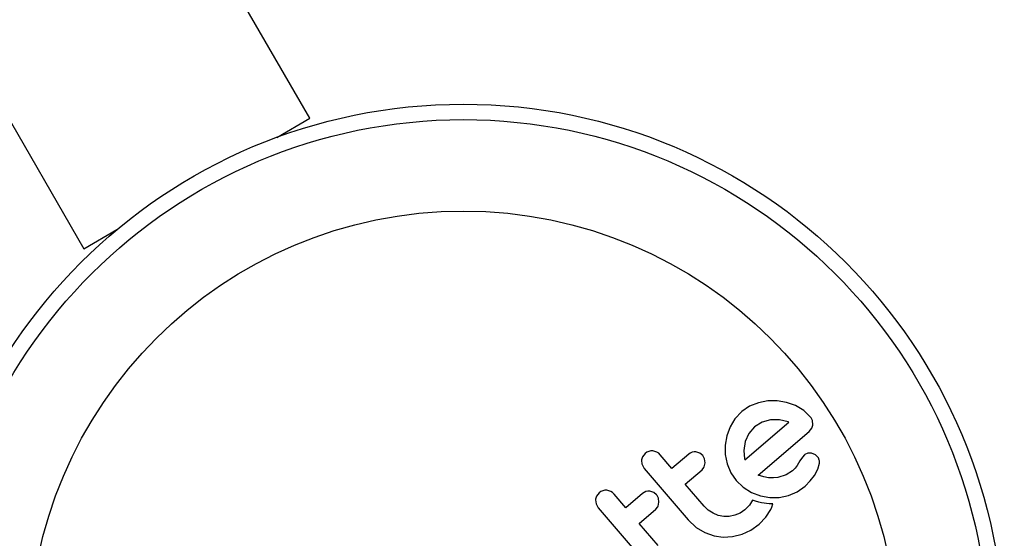
# Model space of a CAD drawing. Extents: x 1778 to 2513, y 1226 to 1895.
# Drawn here: x 2155 to 2160, y 1496 to 1498 of the extents above; entities that cross this region are included whole.
import ezdxf

# ---------------------------------------------------------------- set-up
doc = ezdxf.new("R2010")
doc.units = 0
doc.header["$LTSCALE"] = 0.125
doc.header["$MEASUREMENT"] = 0
doc.layers.add('CONTOUR', color=7, linetype='CONTINUOUS')

msp = doc.modelspace()

# ---------------------------------------------------------------- linework, layer by layer
at = {"layer": 'CONTOUR'}
for p, q in [((2156.36035, 1497.96552), (2122.31441, 1556.93484)), ((2121.17558, 1556.27734), (2155.22153, 1497.30802)), ((2156.19399, 1497.86948), (2156.36035, 1497.96552)), ((2155.22153, 1497.30802), (2155.38789, 1497.40407)), ((2158.57734, 1496.51352), (2158.53807, 1496.48683)), ((2158.62235, 1496.53157), (2158.57734, 1496.51352)), ((2158.67006, 1496.54063), (2158.62235, 1496.53157)), ((2158.71739, 1496.5412), (2158.67006, 1496.54063)), ((2158.764, 1496.53315), (2158.71739, 1496.5412)), ((2158.80967, 1496.51667), (2158.764, 1496.53315)), ((2158.85127, 1496.49172), (2158.80967, 1496.51667)), ((2158.53807, 1496.48683), (2158.50414, 1496.45093)), ((2158.88578, 1496.45919), (2158.85127, 1496.49172)), ((2158.47949, 1496.40975), (2158.4632, 1496.36425)), ((2158.50414, 1496.45093), (2158.47949, 1496.40975)), ((2158.55377, 1496.24355), (2158.77636, 1496.43337)), ((2158.60339, 1496.41024), (2158.57346, 1496.37578)), ((2158.64056, 1496.43334), (2158.60339, 1496.41024)), ((2158.68328, 1496.44459), (2158.64056, 1496.43334)), ((2158.72815, 1496.44456), (2158.68328, 1496.44459)), ((2158.77316, 1496.43461), (2158.72815, 1496.44456)), ((2158.77636, 1496.43337), (2158.77316, 1496.43461)), ((2158.4632, 1496.36425), (2158.45501, 1496.31746)), ((2158.57346, 1496.37578), (2158.55571, 1496.33513)), ((2158.62046, 1496.16684), (2158.87786, 1496.38633)), ((2158.87786, 1496.38633), (2158.89187, 1496.40278)), ((2158.45501, 1496.31746), (2158.45545, 1496.2701)), ((2158.55571, 1496.33513), (2158.54916, 1496.29091)), ((2158.05161, 1496.27572), (2158.0384, 1496.25895)), ((2158.18626, 1496.20003), (2158.12747, 1496.26897)), ((2158.27077, 1496.27209), (2158.18626, 1496.20003)), ((2158.32674, 1496.27695), (2158.30766, 1496.28308)), ((2158.34159, 1496.26501), (2158.32674, 1496.27695)), ((2158.45545, 1496.2701), (2158.46501, 1496.22276)), ((2158.54916, 1496.29091), (2158.55266, 1496.24793)), ((2158.85438, 1496.26828), (2158.84411, 1496.25765)), ((2158.90976, 1496.26821), (2158.89057, 1496.27653)), ((2158.03606, 1496.21942), (2158.04706, 1496.2004)), ((2158.34877, 1496.20753), (2158.35358, 1496.22764)), ((2158.35358, 1496.22764), (2158.35085, 1496.24839)), ((2158.46501, 1496.22276), (2158.48353, 1496.17837)), ((2158.55266, 1496.24793), (2158.55349, 1496.24436)), ((2158.81777, 1496.21472), (2158.81341, 1496.20816)), ((2158.83184, 1496.23857), (2158.81777, 1496.21472)), ((2158.84411, 1496.25765), (2158.83184, 1496.23857)), ((2158.92163, 1496.19598), (2158.93008, 1496.22579)), ((2158.04706, 1496.2004), (2158.26845, 1495.94077)), ((2158.25351, 1496.12117), (2158.33802, 1496.19323)), ((2158.48353, 1496.17837), (2158.51048, 1496.13916)), ((2158.6489, 1496.15794), (2158.62046, 1496.16684)), ((2158.76214, 1496.16743), (2158.72053, 1496.15424)), ((2158.79346, 1496.18733), (2158.76214, 1496.16743)), ((2158.80135, 1496.1945), (2158.79346, 1496.18733)), ((2158.80762, 1496.20104), (2158.80135, 1496.1945)), ((2158.81341, 1496.20816), (2158.80762, 1496.20104)), ((2158.88352, 1496.1373), (2158.90449, 1496.16429)), ((2158.90449, 1496.16429), (2158.92163, 1496.19598)), ((2158.34887, 1496.00935), (2158.25351, 1496.12117)), ((2158.51048, 1496.13916), (2158.54633, 1496.10485)), ((2158.67358, 1496.15325), (2158.6489, 1496.15794)), ((2158.6985, 1496.15196), (2158.67358, 1496.15325)), ((2158.72053, 1496.15424), (2158.6985, 1496.15196)), ((2158.85736, 1496.11091), (2158.88352, 1496.1373)), ((2157.81912, 1496.07746), (2157.80591, 1496.0607)), ((2157.9538, 1496.0018), (2157.89501, 1496.07074)), ((2158.03827, 1496.07384), (2157.9538, 1496.0018)), ((2158.09429, 1496.07871), (2158.07518, 1496.08484)), ((2158.10914, 1496.06679), (2158.09429, 1496.07871)), ((2158.54633, 1496.10485), (2158.58747, 1496.07915)), ((2158.58747, 1496.07915), (2158.63304, 1496.06175)), ((2158.63304, 1496.06175), (2158.67966, 1496.05326)), ((2158.72679, 1496.05365), (2158.77434, 1496.06323)), ((2158.77434, 1496.06323), (2158.81855, 1496.08231)), ((2158.81855, 1496.08231), (2158.85736, 1496.11091)), ((2157.80067, 1496.04114), (2157.80358, 1496.02119)), ((2157.80358, 1496.02119), (2157.81459, 1496.00217)), ((2158.11629, 1496.00928), (2158.12112, 1496.02941)), ((2158.12112, 1496.02941), (2158.11836, 1496.05023)), ((2158.57715, 1496.01486), (2158.55459, 1495.99156)), ((2158.59314, 1496.03982), (2158.57715, 1496.01486)), ((2158.60843, 1496.03435), (2158.59314, 1496.03982)), ((2158.62408, 1496.02988), (2158.60843, 1496.03435)), ((2158.6377, 1496.02685), (2158.62408, 1496.02988)), ((2158.65197, 1496.02449), (2158.6377, 1496.02685)), ((2158.66332, 1496.02315), (2158.65197, 1496.02449)), ((2158.6761, 1496.02212), (2158.66332, 1496.02315)), ((2158.69576, 1496.02123), (2158.6761, 1496.02212)), ((2158.67966, 1496.05326), (2158.72679, 1496.05365)), ((2158.68967, 1496.00459), (2158.69576, 1496.02123)), ((2157.81459, 1496.00217), (2158.03599, 1495.74254)), ((2158.02105, 1495.92294), (2158.10553, 1495.99497)), ((2158.36962, 1495.98934), (2158.34887, 1496.00935)), ((2158.39353, 1495.97402), (2158.36962, 1495.98934)), ((2158.41997, 1495.96353), (2158.39353, 1495.97402)), ((2158.44731, 1495.95828), (2158.41997, 1495.96353)), ((2158.50344, 1495.96387), (2158.47515, 1495.9584)), ((2158.53009, 1495.97476), (2158.50344, 1495.96387)), ((2158.55459, 1495.99156), (2158.53009, 1495.97476)), ((2158.66029, 1495.95433), (2158.68421, 1495.99231)), ((2158.68421, 1495.99231), (2158.68967, 1496.00459)), ((2158.1164, 1495.81111), (2158.02105, 1495.92294)), ((2158.26845, 1495.94077), (2158.30903, 1495.90301)), ((2158.47515, 1495.9584), (2158.44731, 1495.95828)), ((2158.58454, 1495.88945), (2158.62666, 1495.91939)), ((2158.62666, 1495.91939), (2158.66029, 1495.95433)), ((2158.30903, 1495.90301), (2158.35162, 1495.87736)), ((2158.35162, 1495.87736), (2158.39857, 1495.86078)), ((2158.49196, 1495.85628), (2158.53979, 1495.86848)), ((2158.53979, 1495.86848), (2158.58454, 1495.88945)), ((2158.39857, 1495.86078), (2158.44506, 1495.85388)), ((2158.44506, 1495.85388), (2158.49196, 1495.85628))]:
    msp.add_line(p, q, dxfattribs=at)
at = {"layer": 'CONTOUR', "flags": 128}
for points in [[(2158.89501, 1496.44255), (2158.88881, 1496.45524), (2158.88578, 1496.45919)], [(2158.89187, 1496.40278), (2158.89699, 1496.41786), (2158.89747, 1496.42224)], [(2158.89747, 1496.42224), (2158.89591, 1496.43938), (2158.89501, 1496.44255)], [(2158.35085, 1496.24839), (2158.34393, 1496.26203), (2158.34159, 1496.26501)], [(2158.87179, 1496.27678), (2158.85709, 1496.27032), (2158.85438, 1496.26828)], [(2158.89057, 1496.27653), (2158.87618, 1496.27753), (2158.87179, 1496.27678)], [(2158.92252, 1496.25624), (2158.91235, 1496.26644), (2158.90976, 1496.26821)], [(2158.0384, 1496.25895), (2158.03347, 1496.24288), (2158.03315, 1496.23939)], [(2158.03315, 1496.23939), (2158.03505, 1496.22256), (2158.03606, 1496.21942)], [(2158.55349, 1496.24436), (2158.55352, 1496.24423), (2158.55377, 1496.24355)], [(2158.92939, 1496.24152), (2158.92459, 1496.25313), (2158.92252, 1496.25624)], [(2158.93008, 1496.22579), (2158.93008, 1496.23812), (2158.92939, 1496.24152)], [(2158.33802, 1496.19323), (2158.34722, 1496.20445), (2158.34877, 1496.20753)], [(2158.11836, 1496.05023), (2158.11126, 1496.06411), (2158.10914, 1496.06679)], [(2157.80591, 1496.0607), (2157.80101, 1496.0448), (2157.80067, 1496.04114)], [(2158.10553, 1495.99497), (2158.11458, 1496.00593), (2158.11629, 1496.00928)]]:
    msp.add_lwpolyline(points, dxfattribs=at)
at = {"layer": 'CONTOUR'}
for radius in [2.7275, 2.64952, 2.18858]:
    msp.add_circle((2157.13469, 1495.30933), radius, dxfattribs=at)
for centre, radius, start, end in [((2158.08577, 1496.23566), 0.05265, 84.91889, 130.4556), ((2158.08556, 1496.23323), 0.05508, 40.45559, 84.91888), ((2158.30163, 1496.23592), 0.04755, 82.71198, 130.46841), ((2157.85332, 1496.03736), 0.05271, 84.93852, 130.45563), ((2157.85311, 1496.03502), 0.05506, 40.45565, 84.93858), ((2158.06914, 1496.03771), 0.04752, 82.69536, 130.50706)]:
    msp.add_arc(centre, radius, start, end, dxfattribs=at)

doc.saveas('drawing.dxf')
